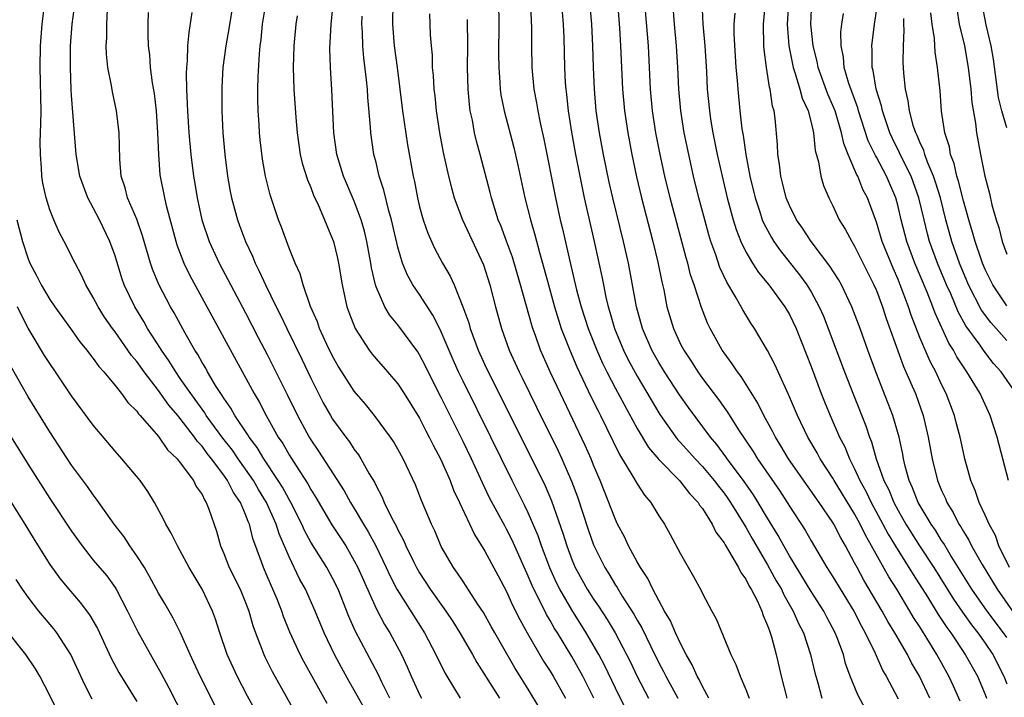
# Model space of a CAD drawing. Units: inches. Extents: x 2505000 to 2508000, y 1503000 to 1506000.
# Drawn here: x 2505144 to 2505235, y 1503381 to 1503443 of the extents above; entities that cross this region are included whole.
import ezdxf

# ---------------------------------------------------------------- set-up
doc = ezdxf.new("R2010")
doc.units = ezdxf.units.IN
doc.header["$MEASUREMENT"] = 0
doc.layers.add('LD25051503_2ft', color=63, linetype='Continuous')

msp = doc.modelspace()

# ---------------------------------------------------------------- linework, layer by layer
at = {"layer": 'LD25051503_2ft'}
for points, elevation in [([(2505227.931, 1503381), (2505226.981, 1503383), (2505226.242, 1503384.242), (2505225.865, 1503385), (2505224.711, 1503387), (2505224.051, 1503388.051), (2505223.532, 1503389), (2505221.845, 1503391.845), (2505221.223, 1503393), (2505221, 1503393.442), (2505220.153, 1503395), (2505219.726, 1503395.726), (2505219.089, 1503397), (2505219, 1503397.149), (2505217.748, 1503399), (2505214.907, 1503403), (2505214.208, 1503404.208), (2505213.714, 1503405), (2505213.484, 1503405.484), (2505212.665, 1503407), (2505212.116, 1503408.116), (2505210.569, 1503410.569), (2505210.222, 1503411), (2505209.743, 1503411.743), (2505209, 1503412.739), (2505208.823, 1503413), (2505207.727, 1503415), (2505207.486, 1503415.486), (2505206.913, 1503416.913), (2505206.241, 1503419), (2505205.924, 1503419.924), (2505205.66, 1503421), (2505205.505, 1503421.505), (2505204.045, 1503427), (2505203.563, 1503429), (2505203.127, 1503431), (2505202.735, 1503433), (2505202.42, 1503435), (2505202.233, 1503437), (2505202.047, 1503441), (2505201.604, 1503446.396)], 7850), ([(2505235.841, 1503409), (2505234.484, 1503411), (2505233.786, 1503411.786), (2505232.915, 1503412.915), (2505232.541, 1503413.459), (2505231.239, 1503415.239), (2505230.521, 1503416.521), (2505229.833, 1503418.167), (2505229.456, 1503419), (2505228.627, 1503421), (2505227.898, 1503423), (2505227.705, 1503423.705), (2505227.384, 1503425), (2505226.913, 1503427), (2505226.187, 1503429), (2505225.363, 1503430.637), (2505225.137, 1503431.137), (2505224.473, 1503432.474), (2505224.234, 1503433), (2505223.555, 1503435), (2505223.468, 1503435.468), (2505222.992, 1503437), (2505222.713, 1503438.713), (2505222.622, 1503439), (2505222.626, 1503440.626), (2505222.597, 1503441), (2505222.833, 1503443), (2505223.37, 1503446.63)], 7834), ([(2505175.963, 1503379.963), (2505175, 1503381.728), (2505174.531, 1503382.531), (2505173.814, 1503383.814), (2505173.18, 1503385), (2505172.228, 1503387), (2505171.405, 1503389), (2505170.501, 1503391), (2505169.968, 1503391.968), (2505169, 1503393.997), (2505168.098, 1503396.098), (2505167.829, 1503397), (2505166.924, 1503399), (2505166.182, 1503400.182), (2505165.719, 1503401), (2505165, 1503402.053), (2505164.325, 1503403), (2505163.789, 1503403.789), (2505162.916, 1503404.916), (2505161.39, 1503407), (2505161.244, 1503407.244), (2505159.956, 1503409), (2505159, 1503410.407), (2505158.575, 1503411), (2505157.986, 1503411.986), (2505157.258, 1503413), (2505157.167, 1503413.167), (2505155.991, 1503415), (2505155.637, 1503415.637), (2505154.806, 1503417), (2505153.843, 1503419), (2505153.623, 1503419.623), (2505153, 1503421.674), (2505152.535, 1503423), (2505151.557, 1503425), (2505151, 1503426.081), (2505150.496, 1503427), (2505150.086, 1503428.085), (2505149.775, 1503429), (2505149.437, 1503431), (2505149, 1503436.435), (2505148.965, 1503436.965), (2505148.89, 1503439), (2505148.909, 1503441), (2505149.071, 1503443), (2505149.347, 1503445)], 7884), ([(2505163.85, 1503445), (2505163.453, 1503442.547), (2505163.186, 1503441), (2505162.925, 1503439), (2505162.82, 1503437.18), (2505162.827, 1503435), (2505162.921, 1503433), (2505163.093, 1503431), (2505163.347, 1503429), (2505163.592, 1503427.592), (2505163.709, 1503427), (2505164.247, 1503425), (2505164.457, 1503424.457), (2505164.98, 1503423), (2505165.635, 1503421.635), (2505165.88, 1503421), (2505166.263, 1503420.263), (2505166.822, 1503419), (2505167.803, 1503417), (2505168.21, 1503416.21), (2505168.781, 1503415), (2505170.17, 1503412.17), (2505171, 1503410.41), (2505172.15, 1503408.149), (2505172.796, 1503407), (2505173, 1503406.665), (2505173.708, 1503405.709), (2505174.205, 1503405), (2505174.553, 1503404.553), (2505175, 1503403.857), (2505175.375, 1503403.375), (2505175.606, 1503403), (2505176.373, 1503401.627), (2505176.849, 1503400.849), (2505177, 1503400.52), (2505177.542, 1503399.542), (2505177.754, 1503399), (2505178.451, 1503397.549), (2505178.839, 1503396.838), (2505179, 1503396.485), (2505179.531, 1503395.531), (2505179.747, 1503395), (2505180.435, 1503393.565), (2505180.716, 1503393), (2505181, 1503392.504), (2505181.975, 1503391), (2505183.42, 1503389), (2505184.05, 1503388.05), (2505184.711, 1503387), (2505185.865, 1503385), (2505186.267, 1503384.267), (2505188.346, 1503381)], 7876), ([(2505192.046, 1503380.046), (2505191, 1503381.802), (2505189.774, 1503383.774), (2505187.914, 1503387), (2505187.593, 1503387.593), (2505186.866, 1503388.866), (2505186.331, 1503389.67), (2505185.297, 1503391.296), (2505185, 1503391.72), (2505184.495, 1503392.495), (2505184.115, 1503393), (2505183, 1503394.937), (2505182.39, 1503396.39), (2505182.093, 1503397), (2505181.177, 1503399.177), (2505180.616, 1503400.616), (2505179.503, 1503403), (2505179, 1503403.905), (2505178.592, 1503404.592), (2505178.316, 1503405), (2505176.847, 1503407), (2505176.019, 1503408.019), (2505175, 1503409.226), (2505173.841, 1503411), (2505173.519, 1503411.519), (2505173, 1503412.441), (2505172.479, 1503413.521), (2505171.808, 1503415), (2505171.606, 1503415.606), (2505170.983, 1503417.017), (2505170.286, 1503419), (2505170.012, 1503420.012), (2505169.55, 1503421), (2505169, 1503422.374), (2505168.304, 1503424.304), (2505168.031, 1503425), (2505167.273, 1503427.273), (2505166.842, 1503429), (2505166.554, 1503430.555), (2505166.332, 1503432.332), (2505166.271, 1503433), (2505166.236, 1503433.764), (2505166.153, 1503435), (2505166.121, 1503436.122), (2505166.123, 1503437), (2505166.148, 1503438.148), (2505166.271, 1503440.271), (2505166.343, 1503441), (2505166.422, 1503441.578), (2505166.554, 1503443), (2505166.882, 1503445)], 7874), ([(2505197.015, 1503381), (2505196, 1503383), (2505195, 1503384.808), (2505193.67, 1503387), (2505193.407, 1503387.407), (2505193, 1503388.135), (2505192.671, 1503388.671), (2505192.067, 1503389.933), (2505191.516, 1503391), (2505191.352, 1503391.352), (2505191, 1503392.225), (2505190.751, 1503392.751), (2505189.518, 1503395.518), (2505189, 1503396.537), (2505188.829, 1503396.829), (2505187.431, 1503399.431), (2505186.781, 1503400.781), (2505185.763, 1503403), (2505185, 1503404.589), (2505183.533, 1503407.533), (2505183, 1503408.641), (2505181.797, 1503411), (2505181.538, 1503411.539), (2505181, 1503412.573), (2505180.832, 1503412.832), (2505179, 1503415.321), (2505178.241, 1503416.241), (2505177.797, 1503417), (2505177, 1503418.831), (2505176.944, 1503419), (2505176.579, 1503420.58), (2505176.519, 1503421), (2505176.148, 1503423), (2505175.932, 1503423.932), (2505175.632, 1503425), (2505175, 1503426.701), (2505173.997, 1503429), (2505173.383, 1503431), (2505173.11, 1503433), (2505172.944, 1503436.944), (2505172.818, 1503439), (2505172.76, 1503440.76), (2505172.86, 1503443), (2505173.084, 1503445.083)], 7870), ([(2505178.551, 1503445), (2505178.516, 1503443), (2505178.672, 1503441), (2505178.938, 1503439), (2505179.437, 1503435), (2505179.893, 1503431.893), (2505180.404, 1503429), (2505180.519, 1503428.519), (2505180.805, 1503427), (2505181, 1503426.18), (2505181.332, 1503425), (2505181.759, 1503423.759), (2505182.376, 1503422.376), (2505183.116, 1503421), (2505183.817, 1503419.816), (2505184.175, 1503419), (2505184.991, 1503416.991), (2505185.518, 1503415.518), (2505185.654, 1503415), (2505186.399, 1503413), (2505187, 1503411.66), (2505187.309, 1503411), (2505189.893, 1503405.893), (2505192.533, 1503400.533), (2505193.141, 1503399.141), (2505194.176, 1503396.176), (2505194.537, 1503395), (2505195, 1503393.751), (2505195.311, 1503393), (2505195.906, 1503391.906), (2505196.413, 1503391), (2505197, 1503390.085), (2505197.448, 1503389.448), (2505198.236, 1503388.236), (2505198.984, 1503387), (2505200.037, 1503385), (2505200.355, 1503384.355), (2505201, 1503382.975), (2505202.064, 1503381)], 7866), ([(2505188.247, 1503445), (2505188.278, 1503443), (2505188.263, 1503440.263), (2505188.275, 1503439), (2505188.387, 1503437.613), (2505188.41, 1503437), (2505188.48, 1503436.479), (2505188.773, 1503435), (2505189.655, 1503431.655), (2505190.029, 1503430.029), (2505190.691, 1503427), (2505191.199, 1503425), (2505191.612, 1503423.612), (2505192.026, 1503421.974), (2505192.463, 1503420.462), (2505192.85, 1503419), (2505193.406, 1503417), (2505193.776, 1503415.776), (2505194.032, 1503415), (2505194.807, 1503413), (2505195.466, 1503411.466), (2505196.753, 1503408.752), (2505197.414, 1503407.414), (2505197.636, 1503407), (2505199.392, 1503403.392), (2505200.619, 1503401.381), (2505201, 1503400.692), (2505201.667, 1503399.667), (2505202.252, 1503399), (2505203, 1503397.771), (2505203.513, 1503397), (2505204.05, 1503396.05), (2505205, 1503394.271), (2505206.195, 1503392.195), (2505206.889, 1503390.889), (2505207, 1503390.627), (2505207.87, 1503389), (2505208.284, 1503388.284), (2505209.629, 1503385), (2505210.086, 1503384.086), (2505210.471, 1503383), (2505211, 1503381.798), (2505211.292, 1503381)], 7860), ([(2505191.191, 1503445), (2505191.246, 1503443.246), (2505191.276, 1503442.724), (2505191.28, 1503441), (2505191.322, 1503439), (2505191.519, 1503437), (2505191.762, 1503435.762), (2505191.869, 1503435), (2505192.077, 1503433.923), (2505192.411, 1503432.411), (2505193.497, 1503427), (2505193.938, 1503425), (2505194.145, 1503424.145), (2505194.813, 1503421.187), (2505195.443, 1503418.557), (2505195.86, 1503417), (2505196.495, 1503415), (2505197.285, 1503413), (2505197.817, 1503411.816), (2505198.213, 1503411), (2505199, 1503409.479), (2505201, 1503405.788), (2505202.054, 1503404.054), (2505203, 1503402.942), (2505204.897, 1503401), (2505205, 1503400.886), (2505205.811, 1503399.811), (2505206.612, 1503399), (2505206.751, 1503398.751), (2505207, 1503398.447), (2505207.9, 1503397), (2505208.248, 1503396.248), (2505209, 1503395.266), (2505209.089, 1503395.089), (2505209.419, 1503394.581), (2505210.331, 1503393), (2505210.538, 1503392.538), (2505211, 1503391.933), (2505211.297, 1503391.297), (2505211.492, 1503391), (2505212.032, 1503389.968), (2505212.46, 1503389), (2505212.585, 1503388.585), (2505213, 1503387.686), (2505213.169, 1503387.169), (2505213.249, 1503387), (2505213.359, 1503386.641), (2505213.788, 1503385), (2505214.257, 1503383), (2505214.776, 1503381)], 7858), ([(2505221.989, 1503379.988), (2505221.29, 1503381.29), (2505220.607, 1503383), (2505220.178, 1503384.178), (2505219.968, 1503385), (2505219.372, 1503386.628), (2505219.221, 1503387), (2505218.441, 1503388.441), (2505218.159, 1503389), (2505217, 1503390.804), (2505215, 1503394.088), (2505214.484, 1503395), (2505213.966, 1503395.966), (2505213, 1503397.554), (2505212.143, 1503399), (2505211.7, 1503399.7), (2505210.782, 1503401), (2505209.286, 1503403), (2505209.174, 1503403.174), (2505208.323, 1503404.323), (2505207.749, 1503405), (2505205.716, 1503407.716), (2505204.89, 1503408.89), (2505203.53, 1503411), (2505203, 1503411.872), (2505202.363, 1503413), (2505201.498, 1503415), (2505200.937, 1503417), (2505200.206, 1503421), (2505199.754, 1503423), (2505198.761, 1503427), (2505198.442, 1503428.442), (2505197.924, 1503431), (2505197.553, 1503433), (2505197.252, 1503435), (2505197.07, 1503437), (2505196.992, 1503439), (2505196.94, 1503441), (2505196.846, 1503443), (2505196.665, 1503445)], 7854), ([(2505199.191, 1503445), (2505199.383, 1503442.616), (2505199.478, 1503441), (2505199.646, 1503437), (2505199.833, 1503435), (2505200.141, 1503433), (2505200.521, 1503431), (2505200.948, 1503428.948), (2505201.398, 1503427), (2505202.438, 1503423), (2505202.908, 1503421.092), (2505203.274, 1503419.274), (2505203.445, 1503418.555), (2505203.748, 1503417), (2505204.338, 1503415), (2505205, 1503413.563), (2505205.286, 1503413), (2505205.976, 1503411.976), (2505206.571, 1503411), (2505207, 1503410.392), (2505208.474, 1503408.474), (2505209, 1503407.722), (2505209.311, 1503407.311), (2505210.328, 1503405.672), (2505211.669, 1503403.669), (2505212.061, 1503403), (2505214.086, 1503400.086), (2505214.796, 1503399), (2505215, 1503398.66), (2505216.444, 1503396.444), (2505217, 1503395.45), (2505218.458, 1503393), (2505219, 1503392.151), (2505220.915, 1503389), (2505221.622, 1503387.622), (2505221.975, 1503387), (2505222.877, 1503385.122), (2505223.564, 1503383.565), (2505223.892, 1503383), (2505225, 1503380.918)], 7852), ([(2505230.703, 1503380.703), (2505230.087, 1503382.087), (2505229.657, 1503383), (2505228.555, 1503385), (2505227.892, 1503386.109), (2505227, 1503387.548), (2505226.422, 1503388.422), (2505226.093, 1503389), (2505224.882, 1503391), (2505224.141, 1503392.141), (2505222.56, 1503395), (2505221.987, 1503395.987), (2505221.52, 1503397), (2505221, 1503397.957), (2505219.133, 1503401), (2505219, 1503401.239), (2505217.835, 1503403), (2505217.545, 1503403.545), (2505216.693, 1503405), (2505215.747, 1503407), (2505214.929, 1503408.929), (2505213.969, 1503411), (2505213.674, 1503411.674), (2505212.978, 1503412.978), (2505211.782, 1503415), (2505211.469, 1503415.469), (2505210.712, 1503416.712), (2505210.024, 1503417.975), (2505209.25, 1503419.25), (2505208.607, 1503420.606), (2505208.229, 1503421.771), (2505207.78, 1503423), (2505207.596, 1503423.596), (2505207.214, 1503425), (2505206.69, 1503427), (2505206.196, 1503429), (2505205.743, 1503431), (2505205.337, 1503433), (2505205.012, 1503435), (2505204.823, 1503437), (2505204.738, 1503439), (2505204.629, 1503441), (2505204.436, 1503443), (2505204.283, 1503445)], 7848), ([(2505206.954, 1503445), (2505207.034, 1503443), (2505207.224, 1503441), (2505207.372, 1503438.628), (2505207.453, 1503437), (2505207.65, 1503435), (2505207.764, 1503434.236), (2505207.967, 1503433), (2505208.362, 1503431), (2505208.809, 1503429), (2505209.287, 1503427), (2505209.824, 1503425), (2505210.095, 1503424.096), (2505210.531, 1503423), (2505211, 1503422.034), (2505211.613, 1503421), (2505212.152, 1503420.152), (2505213.106, 1503419), (2505214.575, 1503417), (2505215, 1503416.282), (2505215.618, 1503415), (2505217, 1503411.511), (2505217.94, 1503409), (2505218.24, 1503408.24), (2505218.75, 1503407), (2505219.619, 1503405), (2505220.093, 1503404.093), (2505220.525, 1503403), (2505221, 1503402.087), (2505221.482, 1503401), (2505222.028, 1503400.028), (2505222.516, 1503399), (2505223.607, 1503397), (2505224.084, 1503396.084), (2505225, 1503394.572), (2505225.997, 1503393), (2505226.371, 1503392.371), (2505227.692, 1503390.308), (2505228.687, 1503388.687), (2505229.479, 1503387.479), (2505229.839, 1503387), (2505231.178, 1503385), (2505232.285, 1503383), (2505233, 1503381.334), (2505233.13, 1503381)], 7846), ([(2505235, 1503386.56), (2505234.702, 1503387), (2505233.191, 1503389), (2505231.793, 1503391), (2505229.795, 1503394.205), (2505229.201, 1503395.201), (2505229, 1503395.496), (2505228.432, 1503396.432), (2505228.038, 1503397), (2505226.856, 1503399), (2505226.337, 1503400.337), (2505226.028, 1503401), (2505225.657, 1503402.343), (2505225.498, 1503403), (2505225.427, 1503403.427), (2505225.087, 1503405), (2505224.508, 1503407), (2505224.095, 1503408.095), (2505222.945, 1503411), (2505222.202, 1503413), (2505221.497, 1503415), (2505220.758, 1503417), (2505219.798, 1503419), (2505219.512, 1503419.512), (2505218.737, 1503420.737), (2505216.999, 1503423), (2505216.215, 1503424.215), (2505215.66, 1503425), (2505215, 1503426.319), (2505214.717, 1503427), (2505214.379, 1503428.379), (2505214.208, 1503429), (2505214.097, 1503430.097), (2505213.943, 1503431), (2505213.91, 1503431.91), (2505213.691, 1503434.309), (2505213.594, 1503435), (2505213.45, 1503435.45), (2505213.237, 1503437), (2505213.178, 1503437.178), (2505212.887, 1503439), (2505212.67, 1503440.67), (2505212.65, 1503441), (2505212.621, 1503443), (2505212.822, 1503445)], 7842), ([(2505214.914, 1503444.914), (2505214.807, 1503443), (2505214.945, 1503441), (2505215.348, 1503439), (2505215.545, 1503438.455), (2505215.972, 1503437), (2505216.174, 1503436.174), (2505216.72, 1503435), (2505217, 1503433.926), (2505217.224, 1503433), (2505217.374, 1503431.374), (2505217.678, 1503430.322), (2505217.881, 1503429), (2505218.14, 1503428.14), (2505218.618, 1503427), (2505219, 1503426.262), (2505219.594, 1503425), (2505220.135, 1503424.135), (2505220.73, 1503423), (2505221, 1503422.572), (2505222.774, 1503419), (2505223, 1503418.472), (2505223.55, 1503417), (2505223.901, 1503415.901), (2505225.504, 1503411.504), (2505226.298, 1503409.702), (2505226.586, 1503409), (2505227.299, 1503407), (2505227.769, 1503405), (2505228.125, 1503403), (2505228.624, 1503401), (2505229, 1503400.089), (2505229.347, 1503399.346), (2505229.474, 1503399), (2505230.063, 1503398.063), (2505230.587, 1503397), (2505230.755, 1503396.755), (2505231, 1503396.312), (2505231.512, 1503395.512), (2505231.755, 1503395), (2505232.723, 1503393.277), (2505234.097, 1503391), (2505235.518, 1503389)], 7840), ([(2505235.243, 1503393), (2505234.27, 1503395), (2505233.94, 1503395.94), (2505233.361, 1503397), (2505233, 1503397.831), (2505232.45, 1503399), (2505232.091, 1503400.091), (2505231.693, 1503401), (2505231.141, 1503403), (2505231, 1503403.577), (2505230.692, 1503405), (2505230.334, 1503406.334), (2505230.172, 1503407), (2505229.422, 1503409), (2505229, 1503409.828), (2505228.455, 1503411), (2505227.949, 1503411.949), (2505227, 1503414.179), (2505226.208, 1503416.208), (2505225.949, 1503417), (2505225.202, 1503419), (2505225, 1503419.49), (2505224.531, 1503420.531), (2505223.537, 1503423), (2505223, 1503424.779), (2505222.18, 1503427), (2505221.771, 1503427.771), (2505221.285, 1503429), (2505221.176, 1503429.177), (2505221, 1503429.629), (2505220.412, 1503431), (2505220.005, 1503432.005), (2505219.804, 1503433), (2505219.202, 1503435), (2505219, 1503435.515), (2505218.541, 1503436.541), (2505217.644, 1503439), (2505217.553, 1503439.553), (2505217.18, 1503441), (2505216.989, 1503443), (2505217.055, 1503445)], 7838), ([(2505235, 1503433.452), (2505234.541, 1503435), (2505234.238, 1503436.238), (2505233.761, 1503439.761), (2505233.552, 1503441), (2505233.09, 1503442.91), (2505232.702, 1503445)], 7826), ([(2505172.512, 1503380.512), (2505170.36, 1503384.36), (2505170.031, 1503385), (2505169.073, 1503387.073), (2505168.493, 1503388.493), (2505168.327, 1503389), (2505167.891, 1503390.109), (2505167, 1503392.217), (2505166.649, 1503393), (2505166.466, 1503393.534), (2505165.665, 1503395.665), (2505165.348, 1503397), (2505165.23, 1503397.23), (2505165, 1503397.875), (2505164.52, 1503399), (2505163.892, 1503399.892), (2505163.346, 1503401), (2505163, 1503401.495), (2505161.871, 1503403), (2505161.479, 1503403.479), (2505161, 1503404.155), (2505160.586, 1503404.586), (2505160.314, 1503405), (2505159, 1503406.718), (2505158.86, 1503406.859), (2505158.765, 1503407), (2505157.946, 1503407.946), (2505157, 1503409.304), (2505155.678, 1503411), (2505155, 1503411.953), (2505154.513, 1503412.513), (2505153, 1503414.676), (2505152.753, 1503415), (2505152.042, 1503416.043), (2505151.435, 1503417), (2505151, 1503417.857), (2505150.31, 1503419), (2505149.912, 1503419.912), (2505149.321, 1503421), (2505148.331, 1503423), (2505147.86, 1503423.86), (2505147.371, 1503425), (2505147, 1503425.916), (2505146.662, 1503427), (2505146.351, 1503428.352), (2505146.258, 1503429), (2505146.238, 1503429.762), (2505146.133, 1503431), (2505146.128, 1503432.128), (2505146.188, 1503433.812), (2505146.192, 1503435), (2505146.122, 1503439), (2505146.147, 1503441), (2505146.296, 1503443), (2505146.468, 1503444.468)], 7886), ([(2505178.272, 1503381), (2505177.536, 1503382.464), (2505177.192, 1503383.192), (2505175.119, 1503387.119), (2505174.509, 1503388.509), (2505173.507, 1503391), (2505173, 1503392.027), (2505172.465, 1503393), (2505171, 1503395.351), (2505170.422, 1503396.422), (2505170.177, 1503397), (2505169.161, 1503399), (2505169, 1503399.269), (2505168.391, 1503400.392), (2505168.006, 1503401), (2505166.674, 1503403), (2505166.057, 1503404.057), (2505165.336, 1503405), (2505165.219, 1503405.219), (2505164.017, 1503407), (2505163.66, 1503407.66), (2505163, 1503408.583), (2505162.844, 1503408.844), (2505162.724, 1503409), (2505162.249, 1503409.751), (2505161.508, 1503411), (2505161.332, 1503411.332), (2505161, 1503411.877), (2505160.607, 1503412.607), (2505160.341, 1503413), (2505159.449, 1503414.551), (2505158.426, 1503416.426), (2505158.09, 1503417), (2505157.028, 1503419.028), (2505156.437, 1503420.437), (2505156.249, 1503421), (2505155.531, 1503423.531), (2505155, 1503425.05), (2505154.153, 1503427), (2505153.916, 1503427.916), (2505153.557, 1503429), (2505153.429, 1503430.571), (2505153.377, 1503433), (2505153.136, 1503435), (2505152.755, 1503436.755), (2505152.669, 1503437.331), (2505152.346, 1503439), (2505152.211, 1503440.211), (2505152.186, 1503441), (2505152.237, 1503441.763), (2505152.234, 1503443), (2505152.308, 1503444.308)], 7882), ([(2505156.052, 1503444.052), (2505156.007, 1503443), (2505156.006, 1503441.994), (2505156.048, 1503441), (2505156.161, 1503440.161), (2505156.24, 1503439), (2505156.423, 1503437.577), (2505156.596, 1503436.596), (2505156.776, 1503435), (2505156.915, 1503433), (2505156.982, 1503431), (2505157.131, 1503429.131), (2505157.544, 1503427), (2505157.703, 1503426.297), (2505158.681, 1503422.681), (2505159.332, 1503421), (2505159.874, 1503419.874), (2505165.776, 1503409), (2505166.24, 1503408.24), (2505166.88, 1503407), (2505168.012, 1503405), (2505168.413, 1503404.413), (2505169, 1503403.378), (2505169.64, 1503402.36), (2505170.715, 1503400.714), (2505171, 1503400.169), (2505171.452, 1503399.452), (2505172.94, 1503396.94), (2505174.205, 1503395), (2505175, 1503393.635), (2505175.325, 1503393), (2505177, 1503389.239), (2505177.777, 1503387.776), (2505178.258, 1503387), (2505179.326, 1503385), (2505179.868, 1503383.868), (2505180.23, 1503383), (2505181, 1503381.328), (2505181.169, 1503381)], 7880), ([(2505160.07, 1503444.07), (2505159.769, 1503442.231), (2505159.672, 1503441), (2505159.623, 1503439.623), (2505159.559, 1503439), (2505159.541, 1503438.458), (2505159.573, 1503437), (2505159.642, 1503435.642), (2505159.655, 1503435), (2505159.773, 1503433), (2505159.954, 1503431), (2505160.213, 1503429), (2505160.334, 1503428.334), (2505160.541, 1503427), (2505160.972, 1503424.973), (2505161.649, 1503423), (2505162.585, 1503421), (2505165, 1503416.441), (2505166.169, 1503414.169), (2505167, 1503412.594), (2505168.863, 1503408.863), (2505169.763, 1503407), (2505170.845, 1503405), (2505171, 1503404.75), (2505171.714, 1503403.714), (2505174.061, 1503400.061), (2505174.651, 1503399), (2505175, 1503398.442), (2505175.847, 1503397), (2505176.286, 1503396.287), (2505176.972, 1503395), (2505177.94, 1503393), (2505178.269, 1503392.269), (2505178.922, 1503391), (2505181.466, 1503387), (2505182.505, 1503385), (2505183.316, 1503383.316), (2505183.505, 1503383), (2505184.721, 1503381)], 7878), ([(2505169.742, 1503443.742), (2505169.617, 1503443), (2505169.432, 1503441), (2505169.389, 1503439), (2505169.451, 1503437), (2505169.612, 1503434.388), (2505169.733, 1503433), (2505170.03, 1503431), (2505170.212, 1503430.212), (2505170.681, 1503428.681), (2505171, 1503427.947), (2505171.254, 1503427.254), (2505171.705, 1503426.295), (2505172.254, 1503425), (2505172.46, 1503424.459), (2505173, 1503423.215), (2505173.074, 1503423), (2505173.453, 1503421.453), (2505173.55, 1503421), (2505173.876, 1503419), (2505174.312, 1503417), (2505174.492, 1503416.492), (2505175.07, 1503415), (2505176.376, 1503413), (2505176.643, 1503412.643), (2505177, 1503412.21), (2505178.058, 1503411), (2505179, 1503409.887), (2505179.582, 1503409), (2505181, 1503406.73), (2505181.582, 1503405.582), (2505181.897, 1503405), (2505182.252, 1503404.252), (2505182.919, 1503403), (2505183.799, 1503401), (2505184.126, 1503400.126), (2505184.667, 1503399), (2505186.035, 1503396.035), (2505187, 1503394.509), (2505188.233, 1503392.233), (2505189, 1503390.797), (2505189.549, 1503389.549), (2505190.217, 1503388.217), (2505190.892, 1503387), (2505192.403, 1503384.403), (2505193, 1503383.461), (2505193.274, 1503383), (2505194.405, 1503381)], 7872), ([(2505199.964, 1503379.964), (2505199, 1503381.908), (2505198.01, 1503384.01), (2505197.483, 1503385), (2505196.332, 1503387), (2505195, 1503389.101), (2505193.898, 1503391), (2505193.598, 1503391.598), (2505192.976, 1503392.976), (2505192.216, 1503395), (2505191.913, 1503395.913), (2505191, 1503398.05), (2505190.691, 1503398.691), (2505189.502, 1503401), (2505187.564, 1503405), (2505185, 1503410.135), (2505184.586, 1503411), (2505184.101, 1503412.101), (2505182.904, 1503414.905), (2505182.227, 1503416.227), (2505181, 1503418.108), (2505180.393, 1503419), (2505179.885, 1503419.885), (2505179.44, 1503421), (2505179, 1503422.46), (2505178.419, 1503425), (2505178.18, 1503425.82), (2505177.728, 1503427.728), (2505177.295, 1503429), (2505177, 1503430.248), (2505176.804, 1503431), (2505176.526, 1503433), (2505176.502, 1503433.499), (2505176.241, 1503436.241), (2505176.202, 1503437), (2505176.127, 1503437.873), (2505175.875, 1503439.875), (2505175.781, 1503441), (2505175.755, 1503442.245), (2505175.705, 1503443), (2505175.726, 1503443.726)], 7868), ([(2505181.923, 1503443.924), (2505181.989, 1503442.011), (2505182.056, 1503441), (2505182.148, 1503440.148), (2505182.173, 1503439), (2505182.255, 1503438.255), (2505182.313, 1503437), (2505182.392, 1503436.392), (2505182.528, 1503435), (2505182.832, 1503433), (2505183.172, 1503431.171), (2505183.653, 1503429), (2505183.923, 1503427.923), (2505184.194, 1503427), (2505184.957, 1503425), (2505186.863, 1503420.863), (2505187.465, 1503419), (2505187.979, 1503417), (2505188.525, 1503415), (2505189.242, 1503413), (2505189.802, 1503411.802), (2505190.153, 1503411), (2505190.441, 1503410.441), (2505191.136, 1503409), (2505191.761, 1503407.761), (2505193.736, 1503403.736), (2505194.078, 1503403), (2505194.964, 1503400.964), (2505195.509, 1503399.509), (2505196.502, 1503396.502), (2505197, 1503395.084), (2505198.036, 1503393), (2505198.41, 1503392.41), (2505199, 1503391.396), (2505199.16, 1503391.16), (2505199.634, 1503390.366), (2505200.704, 1503388.704), (2505201, 1503388.168), (2505201.444, 1503387.444), (2505202.269, 1503385.731), (2505203, 1503384.251), (2505203.431, 1503383.431), (2505203.63, 1503383), (2505204.739, 1503381)], 7864), ([(2505194.101, 1503444.101), (2505194.217, 1503443), (2505194.277, 1503441.723), (2505194.338, 1503439), (2505194.396, 1503437.604), (2505194.435, 1503437), (2505194.502, 1503436.502), (2505194.648, 1503435), (2505194.957, 1503433.043), (2505195.333, 1503431), (2505195.722, 1503429), (2505196.136, 1503427), (2505197.062, 1503423), (2505197.761, 1503419.761), (2505197.899, 1503419), (2505198.137, 1503417.863), (2505198.347, 1503417), (2505198.507, 1503416.507), (2505198.938, 1503415), (2505199.755, 1503413), (2505200.164, 1503412.164), (2505201, 1503410.617), (2505203.091, 1503407.091), (2505204.568, 1503405), (2505204.758, 1503404.758), (2505205, 1503404.507), (2505206.329, 1503403), (2505207, 1503402.296), (2505208.095, 1503401), (2505208.477, 1503400.477), (2505209, 1503399.84), (2505209.351, 1503399.351), (2505209.594, 1503399), (2505211, 1503396.728), (2505211.619, 1503395.619), (2505213, 1503393.265), (2505213.795, 1503391.795), (2505214.267, 1503391), (2505214.492, 1503390.492), (2505215.359, 1503389), (2505215.846, 1503387.846), (2505216.287, 1503387), (2505216.949, 1503385), (2505217.329, 1503383.329), (2505217.609, 1503382.39), (2505217.995, 1503381)], 7856), ([(2505209.985, 1503443.985), (2505209.895, 1503443), (2505209.902, 1503442.098), (2505210.094, 1503439), (2505210.201, 1503437.799), (2505210.253, 1503437), (2505210.447, 1503435), (2505210.631, 1503433.369), (2505210.74, 1503432.74), (2505210.99, 1503431), (2505211.377, 1503429), (2505211.851, 1503427), (2505212.29, 1503425.71), (2505212.51, 1503425), (2505212.647, 1503424.647), (2505213.35, 1503423.35), (2505213.57, 1503423), (2505214.154, 1503422.154), (2505215.93, 1503419.93), (2505216.602, 1503419), (2505217, 1503418.356), (2505217.753, 1503417), (2505218.136, 1503416.136), (2505218.582, 1503415), (2505220.064, 1503411), (2505220.893, 1503408.893), (2505222.042, 1503406.042), (2505222.384, 1503405), (2505222.565, 1503404.565), (2505222.995, 1503403), (2505223.697, 1503401), (2505224.14, 1503400.14), (2505224.593, 1503399), (2505225, 1503398.237), (2505225.71, 1503397), (2505226.974, 1503395), (2505228.27, 1503393), (2505230.093, 1503390.093), (2505230.907, 1503388.906), (2505231.738, 1503387.738), (2505232.333, 1503387), (2505233, 1503386.062), (2505233.716, 1503385), (2505234.732, 1503383), (2505235, 1503382.309)], 7844), ([(2505235.164, 1503401), (2505234.288, 1503404.288), (2505234.113, 1503405), (2505233.471, 1503407), (2505232.559, 1503409), (2505231.332, 1503411), (2505231.183, 1503411.183), (2505230.396, 1503412.397), (2505230.082, 1503413), (2505229.656, 1503413.656), (2505228.396, 1503416.396), (2505228.181, 1503417), (2505227.66, 1503418.34), (2505226.545, 1503421), (2505225.802, 1503423), (2505225.291, 1503425), (2505225, 1503426.223), (2505224.787, 1503427), (2505223.93, 1503429), (2505223, 1503430.752), (2505222.906, 1503430.906), (2505222.262, 1503432.262), (2505221.363, 1503435), (2505221.288, 1503435.289), (2505220.459, 1503437.541), (2505220.028, 1503439), (2505219.965, 1503439.965), (2505219.759, 1503441), (2505219.745, 1503442.255), (2505219.827, 1503443), (2505219.967, 1503443.967)], 7836), ([(2505235, 1503417.082), (2505233.714, 1503419), (2505233, 1503420.429), (2505232.762, 1503421), (2505232.627, 1503421.373), (2505232.075, 1503423), (2505231.85, 1503423.85), (2505231.491, 1503425), (2505231, 1503426.747), (2505230.556, 1503428.556), (2505230.406, 1503429), (2505230.155, 1503430.155), (2505229.822, 1503431), (2505229.711, 1503431.712), (2505229.301, 1503433), (2505229.002, 1503434.998), (2505228.853, 1503436.853), (2505228.631, 1503439), (2505228.407, 1503440.407), (2505228.336, 1503441.664), (2505228.118, 1503443), (2505228.022, 1503444.022)], 7830), ([(2505230.395, 1503444.395), (2505230.619, 1503443), (2505231.092, 1503441), (2505231.455, 1503439), (2505231.693, 1503437), (2505231.789, 1503435.789), (2505232.121, 1503433.879), (2505232.211, 1503433), (2505232.588, 1503431), (2505232.985, 1503429.015), (2505233.417, 1503427.417), (2505233.629, 1503426.371), (2505234.012, 1503425), (2505234.27, 1503424.27), (2505234.576, 1503423), (2505235, 1503421.829)], 7828), ([(2505207.605, 1503381), (2505207, 1503382.065), (2505206.7, 1503382.7), (2505206.512, 1503383), (2505206.069, 1503384.069), (2505205.525, 1503385), (2505205, 1503386.009), (2505204.541, 1503387), (2505204.087, 1503388.087), (2505203.53, 1503389), (2505203, 1503389.958), (2505202.442, 1503391), (2505201.987, 1503391.987), (2505201.31, 1503393), (2505201, 1503393.544), (2505200.225, 1503395), (2505199.837, 1503395.837), (2505199.213, 1503397), (2505199, 1503397.432), (2505197.607, 1503401), (2505197, 1503402.426), (2505196.774, 1503403), (2505196.234, 1503404.234), (2505193.945, 1503409), (2505193.012, 1503411.012), (2505192.393, 1503412.393), (2505192.132, 1503413), (2505191.666, 1503414.335), (2505191.414, 1503415), (2505191.311, 1503415.311), (2505190.294, 1503419), (2505189.541, 1503421.541), (2505189, 1503423.04), (2505188.463, 1503424.463), (2505188.238, 1503425), (2505187.605, 1503427), (2505187.49, 1503427.491), (2505186.579, 1503431), (2505186.234, 1503432.234), (2505186.062, 1503433), (2505185.854, 1503434.146), (2505185.66, 1503435), (2505185.581, 1503435.581), (2505185.454, 1503437), (2505185.413, 1503439), (2505185.433, 1503441), (2505185.409, 1503443.41)], 7862), ([(2505235, 1503413.875), (2505233.54, 1503415.54), (2505232.681, 1503416.681), (2505231.484, 1503419), (2505230.649, 1503421), (2505229.948, 1503423), (2505229.399, 1503425), (2505228.888, 1503427), (2505228.451, 1503428.451), (2505228.261, 1503429), (2505227.708, 1503430.292), (2505227.455, 1503431), (2505227.363, 1503431.363), (2505227, 1503432.13), (2505226.753, 1503432.753), (2505226.625, 1503433), (2505226.429, 1503433.571), (2505226.04, 1503435), (2505225.926, 1503435.926), (2505225.671, 1503437), (2505225.532, 1503438.468), (2505225.497, 1503439), (2505225.473, 1503439.473), (2505225.488, 1503441), (2505225.555, 1503442.445), (2505225.522, 1503443), (2505225.516, 1503443.517)], 7832), ([(2505143.973, 1503425), (2505144.479, 1503423), (2505145, 1503421.407), (2505145.164, 1503421), (2505145.806, 1503419.806), (2505146.199, 1503419), (2505147, 1503417.65), (2505147.448, 1503417), (2505148.911, 1503415), (2505149.776, 1503413.776), (2505150.405, 1503413), (2505150.651, 1503412.651), (2505151, 1503412.218), (2505151.5, 1503411.5), (2505151.959, 1503411), (2505153, 1503409.747), (2505153.6, 1503409), (2505154.188, 1503408.189), (2505155, 1503407.378), (2505155.152, 1503407.151), (2505155.302, 1503407), (2505157, 1503405.053), (2505157.835, 1503403.835), (2505158.698, 1503403), (2505159, 1503402.628), (2505160.198, 1503401), (2505160.468, 1503400.468), (2505161, 1503399.71), (2505161.226, 1503399.227), (2505161.389, 1503399), (2505161.636, 1503398.364), (2505162.338, 1503396.338), (2505162.709, 1503395), (2505163, 1503394.298), (2505163.493, 1503393), (2505164.489, 1503391), (2505165, 1503389.794), (2505165.31, 1503389), (2505165.677, 1503387.677), (2505165.912, 1503387), (2505166.496, 1503385.504), (2505166.675, 1503385), (2505166.778, 1503384.778), (2505167.447, 1503383.447), (2505169.596, 1503379.596)], 7888), ([(2505167, 1503377.898), (2505165.179, 1503381.179), (2505164.225, 1503383), (2505163.306, 1503385), (2505162.626, 1503387), (2505162.24, 1503388.24), (2505161.954, 1503389), (2505161.002, 1503391), (2505159.815, 1503393), (2505159, 1503394.549), (2505158.733, 1503395), (2505158.17, 1503396.17), (2505157.654, 1503397), (2505157.443, 1503397.443), (2505156.62, 1503399), (2505156.001, 1503400.001), (2505155.307, 1503401), (2505153.621, 1503403), (2505153, 1503403.696), (2505151, 1503406.085), (2505149, 1503408.806), (2505147.538, 1503411), (2505147, 1503411.78), (2505146.523, 1503412.523), (2505145, 1503415.022), (2505144.329, 1503416.329), (2505144.039, 1503417)], 7890), ([(2505162.229, 1503380.229), (2505160.83, 1503383), (2505160.256, 1503384.256), (2505159.893, 1503385), (2505159.009, 1503387.01), (2505158.352, 1503388.352), (2505157.622, 1503389.622), (2505157, 1503390.662), (2505156.18, 1503392.18), (2505155.693, 1503393), (2505155, 1503394.074), (2505154.345, 1503395), (2505153.826, 1503395.826), (2505152.925, 1503397), (2505151.305, 1503399.305), (2505151, 1503399.677), (2505150.461, 1503400.461), (2505149, 1503402.432), (2505147, 1503405.495), (2505145, 1503408.716), (2505143.453, 1503411.453)], 7892), ([(2505143.442, 1503405), (2505145, 1503402.485), (2505147, 1503399.369), (2505149, 1503396.348), (2505149.965, 1503395), (2505151, 1503393.697), (2505152.23, 1503392.231), (2505153, 1503391.166), (2505153.106, 1503391), (2505154.154, 1503389), (2505155.083, 1503387.083), (2505156.245, 1503385), (2505156.528, 1503384.528), (2505157.249, 1503383.249), (2505157.944, 1503381.944), (2505160.653, 1503376.653)], 7894), ([(2505141, 1503402.878), (2505144.712, 1503397), (2505145.574, 1503395.575), (2505147, 1503393.276), (2505147.95, 1503391.951), (2505148.741, 1503391), (2505149.797, 1503389.796), (2505150.651, 1503388.651), (2505151.383, 1503387.382), (2505152.655, 1503384.654), (2505153.35, 1503383.351), (2505155, 1503380.681)], 7896), ([(2505150.908, 1503380.908), (2505150.229, 1503382.23), (2505148.935, 1503385), (2505147.643, 1503387), (2505147.365, 1503387.364), (2505145.988, 1503389), (2505145, 1503390.273), (2505144.492, 1503391), (2505143.908, 1503391.908)], 7898), ([(2505147.727, 1503379.727), (2505147, 1503381.24), (2505146.077, 1503383), (2505145.682, 1503383.682), (2505144.794, 1503385), (2505143.118, 1503387.118)], 7900)]:
    msp.add_lwpolyline(points, dxfattribs=dict(at, elevation=elevation))

doc.saveas('drawing.dxf')
